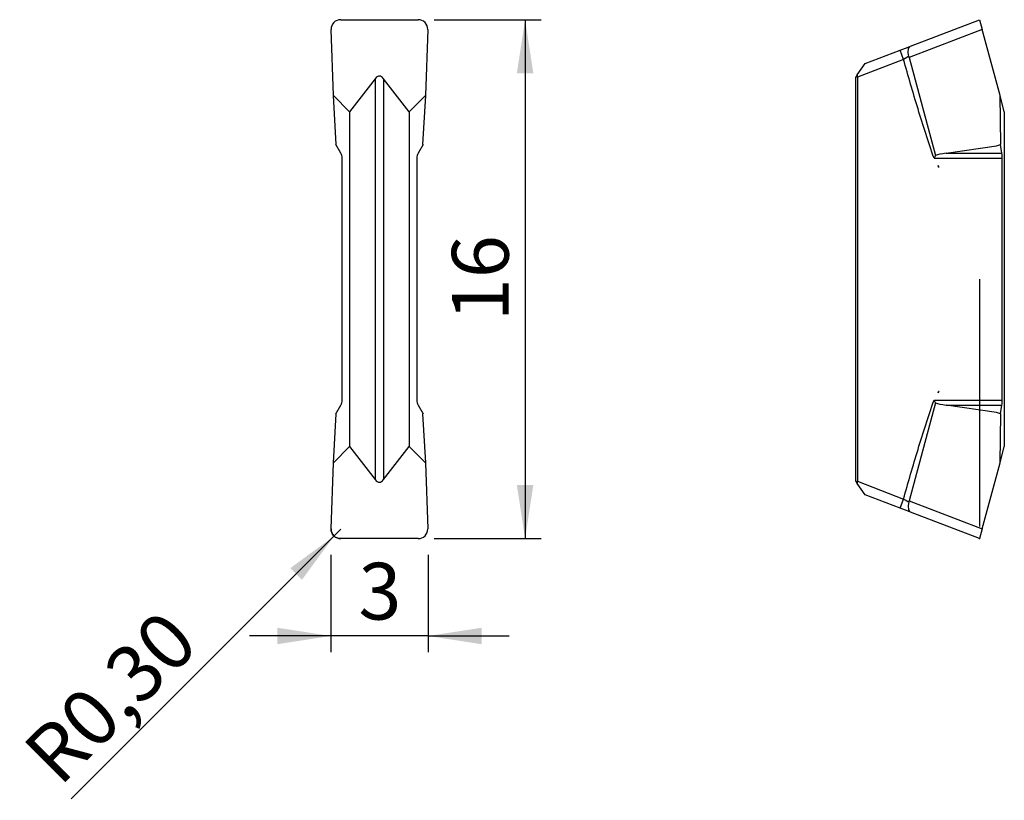
# Model space of a CAD drawing. Units: millimetres. Extents: x 100.3 to 161, y 98.5 to 146.7.
import ezdxf

# ---------------------------------------------------------------- set-up
doc = ezdxf.new("R2010")
doc.units = ezdxf.units.MM
doc.header["$PDSIZE"] = -1
doc.linetypes.add('SLD-Durchgehend', pattern=[0])
doc.linetypes.add('SLD-Punktstrich', pattern=[19.05, 15.24, -1.27, 1.27, -1.27])
doc.layers.add('1', color=4, linetype='Continuous')
doc.layers.add('2', color=7, linetype='SLD-Durchgehend')
doc.styles.add('SLDTEXTSTYLE0', font='TXT', dxfattribs={"width": 0.75})
doc.dimstyles.new('SLDDIMSTYLE0', dxfattribs={"dimtxt": 3.5, "dimasz": 3.302, "dimexe": 0, "dimexo": 0.0625, "dimgap": 0.875, "dimtad": 1, "dimlfac": 0.5, "dimrnd": 1e-09, "dimzin": 12, "dimdsep": 46, "dimtxsty": 'SLDTEXTSTYLE0', "dimsah": 1, "dimcen": 0.09, "dimadec": 0, "dimazin": 3, "dimtfac": 1, "dimtofl": 0, "dimtmove": 0, "dimatfit": 3, "dimfxl": 1, "dimfrac": 2, "dimtolj": 1, "dimtzin": 12, "dimarcsym": 0})
doc.dimstyles.new('SLDDIMSTYLE1', dxfattribs={"dimtxt": 3.5, "dimasz": 3.302, "dimexe": 0, "dimexo": 0.0625, "dimgap": 0.875, "dimtad": 1, "dimlfac": 0.5, "dimrnd": 1e-09, "dimdsep": 46, "dimtxsty": 'SLDTEXTSTYLE0', "dimsah": 1, "dimcen": 0, "dimadec": 0, "dimazin": 2, "dimtfac": 1, "dimtofl": 0, "dimtmove": 0, "dimatfit": 3, "dimfxl": 1, "dimfrac": 2, "dimtolj": 1, "dimtzin": 12, "dimarcsym": 0})
doc.dimstyles.new('SLDDIMSTYLE2', dxfattribs={"dimtxt": 3.5, "dimasz": 3.302, "dimexe": 0, "dimexo": 0.0625, "dimgap": 0.875, "dimtad": 1, "dimlfac": 0.5, "dimrnd": 1e-09, "dimzin": 12, "dimdsep": 46, "dimtxsty": 'SLDTEXTSTYLE0', "dimsah": 1, "dimcen": 0.09, "dimadec": 0, "dimazin": 3, "dimtfac": 1, "dimtmove": 0, "dimatfit": 0, "dimfxl": 1, "dimfrac": 2, "dimtolj": 1, "dimtzin": 12, "dimarcsym": 0})

# ---------------------------------------------------------------- blocks, each defined once
blk = doc.blocks.new('_D')
at = {"layer": '2', "color": 7, "true_color": 0xffffff}
for p, q in [((125.878, 146.673), (132.475, 146.673)), ((131.475, 146.673), (131.475, 114.673)), ((125.878, 114.673), (132.475, 114.673))]:
    blk.add_line(p, q, dxfattribs=at)
for points in [[(131.475, 146.673), (130.967, 143.371), (131.983, 143.371)], [(131.475, 114.673), (131.983, 117.975), (130.967, 117.975)]]:
    blk.add_solid(points, dxfattribs=at)
at = {"layer": '2', "color": 7, "true_color": 0xffffff, "insert": (126.963, 128.087), "char_height": 3.5, "attachment_point": 1, "rotation": 90, "style": 'SLDTEXTSTYLE0'}
blk.add_mtext('16', dxfattribs=at)
blk = doc.blocks.new('_D_1')
at = {"layer": '2', "color": 7, "true_color": 0xffffff}
for q in [(103.486, 98.621), (120.117, 115.252)]:
    blk.add_line((119.693, 114.828), q, dxfattribs=at)
blk.add_solid([(119.693, 114.828), (116.999, 112.853), (117.717, 112.134)], dxfattribs=at)
at = {"layer": '2', "color": 7, "true_color": 0xffffff, "insert": (100.319, 101.788), "char_height": 3.5, "attachment_point": 1, "rotation": 45, "style": 'SLDTEXTSTYLE0'}
blk.add_mtext('R0,30', dxfattribs=at)
blk = doc.blocks.new('_D_2')
at = {"layer": '2', "color": 7, "true_color": 0xffffff}
for p, q in [((119.496, 113.673), (119.496, 107.673)), ((125.496, 113.673), (125.496, 107.673)), ((119.496, 108.673), (114.496, 108.673)), ((125.496, 108.673), (119.496, 108.673)), ((125.496, 108.673), (130.496, 108.673))]:
    blk.add_line(p, q, dxfattribs=at)
for points in [[(119.496, 108.673), (116.194, 109.181), (116.194, 108.165)], [(125.496, 108.673), (128.798, 108.165), (128.798, 109.181)]]:
    blk.add_solid(points, dxfattribs=at)
at = {"layer": '2', "color": 7, "true_color": 0xffffff, "insert": (121.203, 113.185), "char_height": 3.5, "attachment_point": 1, "style": 'SLDTEXTSTYLE0'}
blk.add_mtext('3', dxfattribs=at)

msp = doc.modelspace()

# ---------------------------------------------------------------- linework, layer by layer
at = {"color": 7, "linetype": 'SLD-Punktstrich'}
msp.add_line((159.496, 130.673), (159.496, 114.673), dxfattribs=at)
at = {"color": 7, "linetype": 'SLD-Durchgehend', "flags": 128}
msp.add_lwpolyline([(120.114, 114.673), (119.995, 114.685), (119.881, 114.72), (119.776, 114.775), (119.685, 114.85), (119.611, 114.941), (119.557, 115.044), (119.526, 115.155), (119.517, 115.27)], dxfattribs=at)
at = {"layer": '1', "color": 4, "true_color": 0x00ffff}
for p, q in [((120.114, 146.673), (124.878, 146.673)), ((155.225, 145.033), (159.496, 146.673)), ((159.496, 146.673), (159.656, 146.075)), ((119.665, 141.989), (119.517, 146.075)), ((125.474, 146.075), (125.326, 141.989)), ((159.656, 146.075), (155.15, 144.346)), ((160.751, 141.989), (159.656, 146.075)), ((152.438, 143.964), (154.587, 144.789)), ((154.802, 144.228), (154.587, 144.789)), ((151.955, 143.274), (152.438, 143.964)), ((154.802, 144.228), (151.959, 143.137)), ((155.15, 144.346), (156.77, 138.3)), ((151.955, 143.274), (151.836, 143.104)), ((122.235, 143.032), (120.654, 141)), ((122.235, 143.032), (122.235, 118.313)), ((122.756, 143.032), (122.756, 118.313)), ((124.338, 141), (122.756, 143.032)), ((151.836, 143.104), (151.836, 118.242)), ((151.959, 143.137), (151.959, 118.209)), ((119.831, 138.985), (119.665, 141.989)), ((120.654, 141), (119.665, 141.989)), ((125.326, 141.989), (124.338, 141)), ((125.326, 141.989), (125.16, 138.985)), ((160.796, 138.985), (160.751, 141.989)), ((161.016, 141), (160.751, 141.989)), ((120.654, 141), (120.654, 120.346)), ((124.338, 141), (124.338, 120.346)), ((161.016, 141), (161.016, 120.346)), ((119.802, 138.982), (119.831, 138.985)), ((120.115, 138.439), (119.802, 138.982)), ((125.19, 138.982), (124.876, 138.439)), ((125.16, 138.985), (125.19, 138.982)), ((157.44, 138.439), (160.525, 138.886)), ((157.44, 138.439), (160.872, 138.439)), ((160.525, 138.886), (160.788, 138.982)), ((160.788, 138.982), (160.796, 138.985)), ((160.872, 138.439), (160.788, 138.982)), ((120.196, 123.207), (120.196, 138.139)), ((124.796, 138.139), (124.796, 123.207)), ((156.692, 138.139), (160.893, 138.139)), ((160.893, 123.207), (160.893, 138.139)), ((156.999, 137.603), (156.933, 137.691)), ((156.961, 137.589), (156.933, 137.691)), ((156.961, 137.589), (156.999, 137.603)), ((156.933, 123.655), (156.961, 123.757)), ((156.933, 123.655), (156.999, 123.743)), ((156.999, 123.743), (156.961, 123.757)), ((119.802, 122.364), (120.115, 122.907)), ((124.876, 122.907), (125.19, 122.364)), ((156.77, 123.046), (155.15, 117)), ((156.692, 123.207), (160.893, 123.207)), ((160.525, 122.46), (157.44, 122.907)), ((157.44, 122.907), (160.872, 122.907)), ((160.788, 122.364), (160.872, 122.907)), ((119.665, 119.357), (119.831, 122.361)), ((119.831, 122.361), (119.802, 122.364)), ((125.19, 122.364), (125.16, 122.361)), ((125.16, 122.361), (125.326, 119.357)), ((160.788, 122.364), (160.525, 122.46)), ((160.751, 119.357), (160.796, 122.361)), ((160.796, 122.361), (160.788, 122.364)), ((119.665, 119.357), (120.654, 120.346)), ((120.654, 120.346), (122.235, 118.313)), ((122.756, 118.313), (124.338, 120.346)), ((124.338, 120.346), (125.326, 119.357)), ((160.751, 119.357), (161.016, 120.346)), ((119.517, 115.27), (119.665, 119.357)), ((125.326, 119.357), (125.474, 115.27)), ((159.656, 115.27), (160.751, 119.357)), ((151.836, 118.242), (151.955, 118.072)), ((152.438, 117.382), (151.955, 118.072)), ((151.959, 118.209), (154.802, 117.117)), ((154.587, 116.557), (152.438, 117.382)), ((154.587, 116.557), (154.802, 117.117)), ((155.15, 117), (159.656, 115.27)), ((159.496, 114.673), (155.225, 116.312)), ((159.656, 115.27), (159.496, 114.673)), ((124.878, 114.673), (120.114, 114.673))]:
    msp.add_line(p, q, dxfattribs=at)
for centre, start, end in [((119.596, 138.139), 0, 30), ((125.396, 138.139), 150, 180), ((119.596, 123.207), 330, 0), ((125.396, 123.207), 180, 210)]:
    msp.add_arc(centre, 0.6, start, end, dxfattribs=at)
for centre, major_axis, ratio, start_param, end_param in [((120.12, 146.09), (0.597, -0.083), 0.965948, 1.714409, 3.310674), ((124.872, 146.09), (0.597, 0.083), 0.965948, 6.114104, 7.710369), ((122.496, 140.209), (0, 2.986), 0.267949, 5.951573, 6.614798), ((151.798, 143.075), (0.016, 0.646), 0.247717, 4.814401, 5.030968), ((164.544, 138.139), (7.957, -0.034), 0.07528, 2.674644, 2.926562), ((160.733, 138.139), (0, 0.6), 0.267949, 4.712389, 5.235988), ((164.544, 123.207), (7.957, 0.034), 0.07528, 3.356623, 3.608541), ((160.733, 123.207), (0, 0.6), 0.267949, 4.18879, 4.712389), ((122.496, 121.136), (0, 2.986), 0.267949, 2.80998, 3.473205), ((151.798, 118.271), (-0.016, 0.646), 0.247717, 4.39381, 4.610376), ((120.12, 115.256), (0.597, 0.083), 0.965948, 2.972512, 4.568777), ((124.872, 115.256), (0.597, -0.083), 0.965948, 4.856001, 6.452266)]:
    msp.add_ellipse(centre, major_axis=major_axis, ratio=ratio, start_param=start_param, end_param=end_param, dxfattribs=at)
for points in [[(154.587, 144.789), (154.823, 144.879), (155.052, 144.967), (155.225, 145.033)], [(155.132, 144.408), (155.075, 144.377), (154.941, 144.304), (154.802, 144.228)], [(155.15, 144.346), (155.145, 144.366), (155.139, 144.387), (155.132, 144.408)], [(156.77, 138.3), (156.745, 138.247), (156.719, 138.193), (156.692, 138.139)], [(156.77, 123.046), (156.745, 123.099), (156.719, 123.153), (156.692, 123.207)], [(155.225, 116.312), (155.052, 116.379), (154.822, 116.467), (154.587, 116.557)], [(154.802, 117.117), (154.941, 117.042), (155.075, 116.969), (155.132, 116.938)], [(155.132, 116.938), (155.139, 116.958), (155.145, 116.979), (155.15, 117)]]:
    msp.add_open_spline(points, degree=3, dxfattribs=at)
for points, knots in [([(155.132, 144.408), (155.084, 144.557), (155.08, 144.708), (155.121, 144.934), (155.166, 145.011), (155.225, 145.033)], [0, 0, 0, 0, 0.5, 0.5, 1, 1, 1, 1]), ([(156.692, 138.139), (156.497, 138.634), (156.334, 139.14), (156.009, 140.152), (155.852, 140.659), (155.39, 142.185), (155.093, 143.206), (154.802, 144.228)], [0, 0, 0, 0, 0.25, 0.25, 0.5, 0.5, 1, 1, 1, 1]), ([(154.802, 117.117), (155.093, 118.14), (155.39, 119.161), (155.852, 120.687), (156.009, 121.194), (156.334, 122.206), (156.497, 122.712), (156.692, 123.207)], [0, 0, 0, 0, 0.5, 0.5, 0.75, 0.75, 1, 1, 1, 1]), ([(155.132, 116.938), (155.084, 116.789), (155.08, 116.638), (155.121, 116.412), (155.166, 116.335), (155.225, 116.312)], [0, 0, 0, 0, 0.5, 0.5, 1, 1, 1, 1])]:
    msp.add_open_spline(points, degree=3, knots=knots, dxfattribs=at)
msp.add_point((159.496, 114.673), dxfattribs=at)

# ---------------------------------------------------------------- dimensions: what is measured, and where the dimension line sits
at = {"layer": '2', "color": 7, "true_color": 0xffffff}
dim = msp.add_linear_dim(base=(131.475, 114.673), p1=(124.878, 146.673), p2=(124.878, 114.673), angle=90, dimstyle='SLDDIMSTYLE0', dxfattribs=at)
dim.commit()
dim.dimension.update_dxf_attribs({"geometry": '_D', "text_midpoint": (131.475, 130.673), "dimtype": 160})
dim = msp.add_radius_dim(center=(120.117, 115.252), mpoint=(119.693, 114.828), dimstyle='SLDDIMSTYLE1', dxfattribs=at)
dim.commit()
dim.dimension.update_dxf_attribs({"geometry": '_D_1', "text_midpoint": (107.538, 102.673), "dimtype": 164})
dim = msp.add_linear_dim(base=(119.496, 108.673), p1=(125.496, 114.673), p2=(119.496, 114.673), dimstyle='SLDDIMSTYLE2', dxfattribs=at)
dim.commit()
dim.dimension.update_dxf_attribs({"geometry": '_D_2', "text_midpoint": (122.496, 108.673), "dimtype": 160})

doc.saveas('drawing.dxf')
